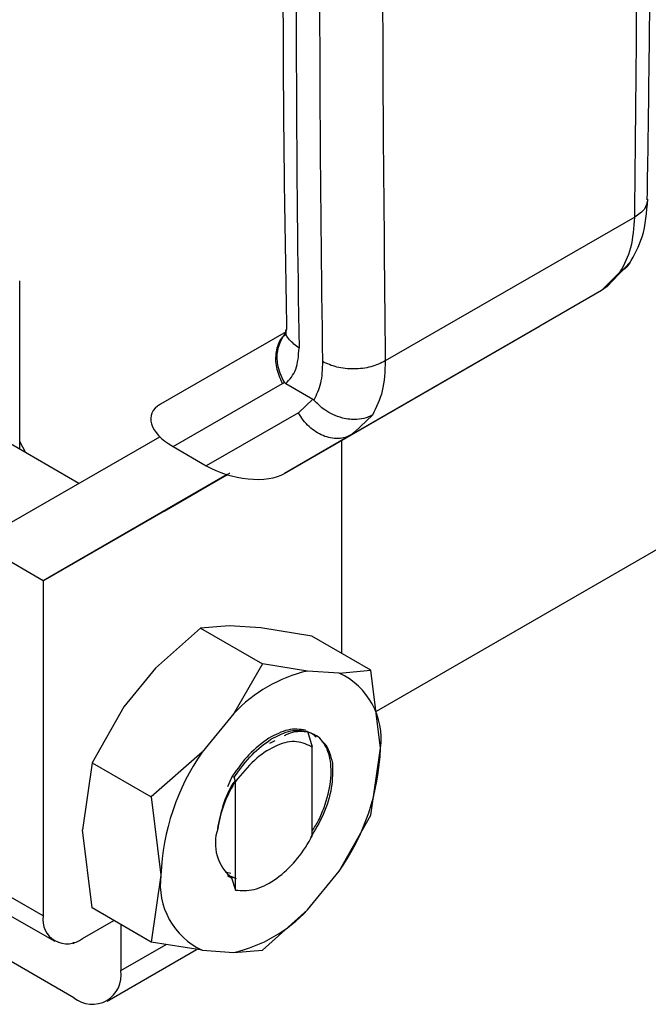
# Model space of a CAD drawing. Extents: x 0.4 to 10.6, y 0.4 to 8.1.
# Drawn here: x 4.1 to 4.2, y 5.1 to 5.1 of the extents above; entities that cross this region are included whole.
import ezdxf

# ---------------------------------------------------------------- set-up
doc = ezdxf.new("R2010")
doc.units = 0
doc.linetypes.add('SLD-SOLID', pattern=[0])
doc.layers.get('0').update_dxf_attribs({"linetype": 'CONTINUOUS'})

msp = doc.modelspace()

# ---------------------------------------------------------------- linework, layer by layer
at = {"color": 7, "linetype": 'SLD-SOLID'}
for p, q in [((4.323404670235465, 5.170611498404185), (4.171124652421775, 5.082702115324174)), ((4.194074203198239, 5.126587266881734), (4.17194886342492, 5.113814975087781)), ((4.191597346952602, 5.120404751323625), (4.193707128918379, 5.122603135709273)), ((4.192795568403938, 5.121711417277601), (4.191127489819999, 5.12005861955764)), ((4.139533409734011, 5.105975446579468), (4.139533409734013, 5.120938294467816)), ((4.191614407621325, 5.120416335498623), (4.19112749035705, 5.120058619867769)), ((4.191127489819994, 5.120058619557645), (4.168983962296923, 5.107275433196818)), ((4.191127490357087, 5.120058619867705), (4.185664193520513, 5.116903652444665)), ((4.163009059909983, 5.103825122195645), (4.185664193520513, 5.116903652444665)), ((4.163141412869333, 5.116403852634067), (4.152006158957416, 5.109973607152393)), ((4.153120144314542, 5.106214774386762), (4.162824133758102, 5.111818511380827)), ((4.162824133758102, 5.111818511380827), (4.162992551787266, 5.111924293766111)), ((4.163114794795838, 5.111805713565494), (4.165519433650763, 5.110417461435248)), ((4.165519433659381, 5.110417461440424), (4.164234463234365, 5.109223220787432)), ((4.164234463234341, 5.10922322078742), (4.15607290022057, 5.10451018468542)), ((4.168983962296923, 5.107275433196818), (4.163009059909983, 5.103825122195645)), ((4.168444765478413, 5.107039652201758), (4.169287527970184, 5.107463013715739)), ((4.168983962296926, 5.107275433196812), (4.168479198011632, 5.107063060621779)), ((4.169207223360661, 5.107488948273131), (4.168983962296167, 5.107275433198128)), ((4.144768890360406, 5.10295306794699), (4.138354974653003, 5.106655742671224)), ((4.13878058886585, 5.09949501939847), (4.151939987729389, 5.107094142485144)), ((4.140061530811969, 5.10567056877067), (4.139533409734011, 5.106660215234078)), ((4.168048154966987, 5.106734129852086), (4.168048154966987, 5.087881632141619)), ((4.153120144314542, 5.106214774386762), (4.15607290022057, 5.10451018468542)), ((4.157911674349516, 5.103723176874695), (4.141601247796621, 5.094304438202583)), ((4.141601247796621, 5.094304438202583), (4.157914995779929, 5.103722164451405)), ((4.157912915295785, 5.103722798465104), (4.155024405961706, 5.102054755444654)), ((4.157544197580277, 5.103509954315637), (4.157912901628174, 5.103722802631882)), ((4.155219859047118, 5.102167706041869), (4.157544197580277, 5.103509954315637)), ((4.156590353805566, 5.102958936303712), (4.157049847846209, 5.103224202614987)), ((4.156821342038691, 5.103092286012586), (4.156821373818842, 5.103092230967748)), ((4.152326924016671, 5.100497532264211), (4.155279679922169, 5.10220267609781)), ((4.155085061180203, 5.102090206778813), (4.152762736856038, 5.100749121661147)), ((4.154560108562641, 5.10178672226142), (4.155085061180203, 5.102090206778813)), ((4.155024405961706, 5.102054755444654), (4.154560108562641, 5.10178672226142)), ((4.155024239105853, 5.102055044447466), (4.155024405961706, 5.102054755444654)), ((4.155085025767159, 5.102090268116005), (4.155085061180203, 5.102090206778813)), ((4.155219675038166, 5.102168024754719), (4.155219859047118, 5.102167706041869)), ((4.155743977227865, 5.102470709227142), (4.155219859047118, 5.102167706041869)), ((4.155279679922169, 5.10220267609781), (4.155743977227865, 5.102470709227142)), ((4.152762736856038, 5.100749121661147), (4.152326924016671, 5.100497532264211)), ((4.152762701442994, 5.10074918299834), (4.152762736856038, 5.100749121661147)), ((4.141601247796621, 5.094304438202583), (4.137425420348672, 5.09671509207608)), ((4.141601247796621, 5.094304438202583), (4.141601247796621, 5.064568207848477)), ((4.155547975912197, 5.090108354969019), (4.151562397231936, 5.08654658070909)), ((4.158087005531051, 5.090313156906745), (4.155547975912198, 5.090108354969022)), ((4.155547975912198, 5.090108354969022), (4.161061139264672, 5.08692567351092)), ((4.160906310075168, 5.090129309445941), (4.158087005531051, 5.090313156906745)), ((4.165424073830709, 5.089396481937107), (4.160906310075168, 5.090129309445941)), ((4.170672236103825, 5.086366782345808), (4.165424073830709, 5.089396481937107)), ((4.151562397231936, 5.08654658070909), (4.148743092687877, 5.083107633508469)), ((4.161061139264679, 5.086925673510917), (4.158522109644627, 5.082528824252562)), ((4.16504671794422, 5.086295400450913), (4.161061139264679, 5.086925673510917)), ((4.16786602248774, 5.086111552990157), (4.165046717944315, 5.086295400450926)), ((4.167866022487743, 5.086111552990165), (4.170672236103825, 5.086366782345808)), ((4.171528011173573, 5.079434824350585), (4.170672236272437, 5.086366781566011)), ((4.148743092687877, 5.083107633508469), (4.1459368790736, 5.078146763860807)), ((4.15852210964461, 5.082528824252563), (4.155702805101185, 5.079089877052703)), ((4.165047548805644, 5.080942206954568), (4.165446823037526, 5.079559965096009)), ((4.161710142146199, 5.079891979917676), (4.162185728289231, 5.080137300912874)), ((4.165451693648706, 5.079556146529203), (4.165371389268407, 5.079599408012169)), ((4.165371529115095, 5.079599327690253), (4.165446645434616, 5.079559062160554)), ((4.165452198070972, 5.079555861403759), (4.165446837064064, 5.079558957359474)), ((4.165452182236847, 5.071632829923032), (4.165452182236847, 5.079556713844721)), ((4.170672236103078, 5.073490916532854), (4.171528011173573, 5.079434824350585)), ((4.155702805101142, 5.079089877052721), (4.151185042049595, 5.075117064805936)), ((4.145936879073598, 5.07814676386081), (4.145081104003246, 5.072202859386461)), ((4.1459368790736, 5.078146763860807), (4.151185041347784, 5.075117064270811)), ((4.158371528321037, 5.076957665844179), (4.157959271335864, 5.076029019782919)), ((4.158390394041503, 5.076947406457432), (4.158550339276085, 5.07686042647588)), ((4.158672893593643, 5.076500857476775), (4.158549860033276, 5.076860429932657)), ((4.158673422346337, 5.066854242640153), (4.158673422346337, 5.076500848340355)), ((4.151185041347682, 5.075117064270918), (4.152040816416494, 5.068185099587353)), ((4.167866022488815, 5.068530046885202), (4.170672235758597, 5.073490915791495)), ((4.145936879073719, 5.065270898047551), (4.14508110400329, 5.072202859386455)), ((4.152040816416494, 5.068185099587353), (4.151185041515813, 5.062241199041099)), ((4.157744047874193, 5.068474937905761), (4.158257609977123, 5.068364774576775)), ((4.157959858547778, 5.068153474604496), (4.158314027002676, 5.067949039357284)), ((4.15875432258483, 5.067857205034794), (4.158289278995412, 5.068058165402425)), ((4.158314025370064, 5.067948928505374), (4.158673422346337, 5.066854242640153)), ((4.165046717945511, 5.065091099685407), (4.167866022488938, 5.068530046885123)), ((4.141601247796621, 5.064568207848477), (4.137425420348672, 5.066978861721973)), ((4.151185041346715, 5.062241198456249), (4.145936879073598, 5.065270898047548)), ((4.138444846602947, 5.064725688461789), (4.142620674050899, 5.062315034588297)), ((4.165046717945534, 5.065091099685373), (4.16106113926467, 5.061529325424707)), ((4.145081104003248, 5.062558676569075), (4.147858098770133, 5.064161801524523)), ((4.148491363084993, 5.063796225817052), (4.148491363084696, 5.059705285823049)), ((4.14420195325857, 5.062181509407694), (4.144315535637095, 5.062115939696318)), ((4.144315535637095, 5.062115939696318), (4.144315535636748, 5.062215174906449)), ((4.155702805102344, 5.061508370947695), (4.151185041346715, 5.062241198456249)), ((4.147268051579572, 5.057001477910833), (4.155212761108272, 5.06158786109784)), ((4.155702805102383, 5.061508370947799), (4.158522109645808, 5.061324523487013)), ((4.158522109645753, 5.061324523487102), (4.161061139264678, 5.061529325424697)), ((4.144315535637269, 5.057293848288073), (4.138747765708437, 5.060508053452315))]:
    msp.add_line(p, q, dxfattribs=at)
at = {"color": 8, "linetype": 'SLD-SOLID'}
for p, q in [((4.170803826049528, 5.109015854649033), (4.169207223360661, 5.107488948273131)), ((4.156822958699078, 5.103093219312042), (4.156822988341208, 5.103093167970368)), ((4.148491363084696, 5.059705285823049), (4.152511461899462, 5.062026039470182))]:
    msp.add_line(p, q, dxfattribs=at)
at = {"color": 7, "linetype": 'SLD-SOLID'}
for centre, radius, start, end in [((6.302712610657697, 5.148249746308565), 2.13867804102265, 178.3545170359505, 180.8918275711985), ((6.304800502822008, 5.147044419513613), 2.138678019467798, 178.3545170231625, 180.8918275840123), ((4.167903884996433, 5.073811728742586), 0.01280646176278983, 102.8913849631403, 137.1032385129569), ((4.165098807954768, 5.080251206755687), 0.006480828207847711, 352.7632915569316, 64.72364629782385), ((4.151030370569691, 5.080250976870508), 0.02051388250092305, 325.1544809086986, 357.7198640940981), ((4.172538457020361, 5.06736894706743), 0.02051388250090885, 145.1544809088456, 177.7198640940957), ((4.160815537734884, 5.071016583577865), 0.00394406795300598, 161.1564065075563, 231.8768966656891), ((4.158470019635451, 5.067368717182196), 0.006480828207845218, 172.7632915569677, 244.7236462975479), ((4.143722676770177, 5.064224077942469), 0.002149159436163834, 170.7859630095229, 309.2032852357214), ((4.155664942593108, 5.073808195196604), 0.01280646176412748, 282.8913849641398, 317.1032385107725), ((4.145945648316951, 5.059292329935545), 0.002578991322928619, 230.7967147558885, 9.214036998797559)]:
    msp.add_arc(centre, radius, start, end, dxfattribs=at)
for centre, start_param, end_param in [((4.156031231481051, 5.107751659524586), 2.663781462675209, 4.202970410625243), ((4.158983987386591, 5.106047069823537), 4.202970410751826, 5.805374116195363)]:
    msp.add_ellipse(centre, major_axis=(0.004855051234504693, -0.001233723100948936), ratio=0.5045383463558971, start_param=start_param, end_param=end_param, dxfattribs=at)
for points, knots in [([(4.195189145876263, 5.128112125828676), (4.19529956431717, 5.135649720963099), (4.195555462808188, 5.153118353964743), (4.195449616527581, 5.180233378810485), (4.195136959402799, 5.204032219929334), (4.194688855508592, 5.217896276699929), (4.194553141306357, 5.222095190007082)], [0, 0, 0, 0, 0.2376460180132701, 0.5507527266909578, 0.8639395102521729, 0.9999999999999999, 0.9999999999999999, 0.9999999999999999, 0.9999999999999999]), ([(4.163806276757706, 5.211296134020703), (4.163607779988532, 5.204248763462513), (4.163127543275109, 5.18719858128966), (4.162861757335016, 5.160414626498877), (4.162843265034494, 5.135884987366888), (4.163105840077496, 5.121367506454162), (4.163192152569676, 5.116595385145762)], [0, 0, 0, 0, 0.2205395522777226, 0.533566315494004, 0.846676008174659, 1, 1, 1, 1]), ([(4.172570617524882, 5.208348672484688), (4.172204307928518, 5.192443724022812), (4.171471688766096, 5.160633828414989), (4.171789804749583, 5.129421258829706), (4.171948862734747, 5.113814974682671)], [0, 0, 0, 0, 0.5000000206842529, 0.9999999999999999, 0.9999999999999999, 0.9999999999999999, 0.9999999999999999]), ([(4.193612101500833, 5.122454398669348), (4.194036548876478, 5.123219249629725), (4.194970709118156, 5.124902599319209), (4.195136747925013, 5.127015481226845), (4.195227344925764, 5.128168348844929)], [0, 0, 0, 0, 0.4543624923302695, 1, 1, 1, 1]), ([(4.193634750027696, 5.122525039157854), (4.193525194680935, 5.122365861583154), (4.193333375266054, 5.122087159081232), (4.193025825065533, 5.121855095945841), (4.19285887760507, 5.121748923829587), (4.192814302901126, 5.121722376397453), (4.192801148804153, 5.121714664721529), (4.192797020314479, 5.12171225961753), (4.192795570360304, 5.121711414928344)], [0, 0, 0, 0, 0.4953471752392788, 0.8672986588577282, 0.9622596847596916, 0.9881879448171211, 0.995851524390263, 1, 1, 1, 1]), ([(4.16299257766233, 5.111924307366852), (4.162855418948034, 5.112188463847085), (4.162591786266665, 5.112696198857162), (4.162352295578447, 5.11365261236304), (4.162330159362332, 5.11481052529105), (4.162711154488792, 5.115718367961951), (4.163046155242962, 5.116210020381208), (4.16317236008419, 5.116308127771129), (4.163180471586447, 5.11631443337959)], [0, 0, 0, 0, 0.1730849411981185, 0.3326864602593875, 0.5874907625229269, 0.8853198911356006, 0.9926292212503293, 1, 1, 1, 1]), ([(4.163140354875106, 5.11657598529511), (4.163135712881396, 5.116392563585062), (4.16313045610466, 5.116184849607301), (4.163145811851523, 5.116234806508992), (4.163147607714843, 5.116240648997027)], [0, 0, 0, 0, 0.8830494318450508, 1, 1, 1, 1]), ([(4.163114794795838, 5.111805713565494), (4.163461754153838, 5.112180196892862), (4.164157360402613, 5.112930984950807), (4.164248142216603, 5.114283811956372), (4.164293643241417, 5.114961866430548)], [0, 0, 0, 0, 0.4987870057396043, 1, 1, 1, 1]), ([(4.166381556965415, 5.11375653949285), (4.166354370195601, 5.113085553402092), (4.166301099624067, 5.111770803147103), (4.165835040542203, 5.110812920757634), (4.165606835881903, 5.110343896048531)], [0, 0, 0, 0, 0.5103525085550752, 1, 1, 1, 1]), ([(4.162992959640642, 5.111924583544616), (4.163006221583416, 5.11190525683849), (4.163036770600322, 5.11186073757896), (4.163081544133777, 5.111825987072074), (4.163108973100086, 5.111809422590194), (4.163114806969451, 5.111805899489021)], [0, 0, 0, 0, 0.3765555944784969, 0.86739955210437, 1, 1, 1, 1]), ([(4.165519433650763, 5.110417461435248), (4.16553512569781, 5.110407582330978), (4.165565445696359, 5.110388494035724), (4.165593365776456, 5.110358410107415), (4.165606835881903, 5.110343896048531)], [0, 0, 0, 0, 0.5175477505437851, 1, 1, 1, 1]), ([(4.170803828005991, 5.109015852299645), (4.170802386417717, 5.109015027797796), (4.170789292287209, 5.109007538742153), (4.170742940198499, 5.108981539560133), (4.170564624227235, 5.108888017112284), (4.170141929917598, 5.10871784528305), (4.169313551790203, 5.108567322652615), (4.168282639708354, 5.1086707590424), (4.16731569925852, 5.109022344733193), (4.166413860824403, 5.109527221551535), (4.165914343458826, 5.110032711623515), (4.165606835885629, 5.110343896050768)], [0, 0, 0, 0, 0.001002232446181638, 0.00910340537513181, 0.03199233374983804, 0.1216247933995594, 0.2758680350842818, 0.4997976004901475, 0.6503814956340707, 0.7847715710580436, 0.9999999999999999, 0.9999999999999999, 0.9999999999999999, 0.9999999999999999]), ([(4.157377413748715, 5.103413174624955), (4.157447766845201, 5.103453788925138), (4.157573703309069, 5.103526491074767), (4.157813263285855, 5.103664792329728), (4.15800543792448, 5.103775741626222), (4.158128171072795, 5.103846602633299), (4.158143049428073, 5.103855192775841)], [0, 0, 0, 0, 0.3068575136971394, 0.5492942331875199, 0.9453630855511602, 1, 1, 1, 1]), ([(4.157715984756855, 5.103608914703758), (4.157726865994144, 5.103615202010189), (4.157748623695611, 5.103627773865087), (4.1578249176495, 5.103671840019053), (4.157909034932147, 5.103720416854603), (4.157962104064651, 5.103751063713861)], [0, 0, 0, 0, 0.2696824929422221, 0.5392466882882322, 1, 1, 1, 1]), ([(4.156248244765699, 5.102761303655866), (4.15623708416538, 5.102754871562666), (4.156209809616827, 5.102739152655686), (4.156341635692216, 5.10281530289327), (4.156514884898298, 5.102915353404232), (4.156590353805566, 5.102958936303712)], [0, 0, 0, 0, 0.2810410655669934, 0.6868150430247153, 1, 1, 1, 1]), ([(4.156993603212305, 5.103191539370361), (4.156892222886825, 5.103133014367148), (4.156638239932371, 5.102986394664019), (4.156357646098583, 5.102824427075128), (4.156279814387366, 5.102779518995771), (4.156248244765699, 5.102761303655866)], [0, 0, 0, 0, 0.2830902062998188, 0.7092114434700345, 1, 1, 1, 1]), ([(4.156822988341208, 5.103093167970368), (4.156822546305082, 5.103092908148007), (4.156821662424792, 5.103092388616114), (4.156857989466491, 5.10311334525028), (4.156915070616908, 5.103146289748221), (4.156950879893122, 5.103166957142235)], [0, 0, 0, 0, 0.2715735118164969, 0.5430290888267729, 1, 1, 1, 1]), ([(4.157049847846209, 5.103224202614987), (4.156988351720488, 5.103188687803875), (4.156877521886439, 5.103124682135618), (4.156839785809437, 5.103102874989917), (4.156822988341208, 5.103093167970368)], [0, 0, 0, 0, 0.5548697807625194, 1, 1, 1, 1]), ([(4.156950879893122, 5.103166957142235), (4.156979564778797, 5.103183513928808), (4.157036921259139, 5.103216619830449), (4.157175544661476, 5.103296639448113), (4.157299252922862, 5.103368053869779), (4.157377413748715, 5.103413174624955)], [0, 0, 0, 0, 0.2691954631403931, 0.5382661958225703, 1, 1, 1, 1]), ([(4.157795577548459, 5.103654529481752), (4.157713722726085, 5.103607271946357), (4.157550085981573, 5.103512798963321), (4.157276546325867, 5.103354880502797), (4.157100103492569, 5.103253021256823), (4.156993603212305, 5.103191539370361)], [0, 0, 0, 0, 0.2840557664474797, 0.5678585516803463, 1, 1, 1, 1]), ([(4.157776721671507, 5.103643928693471), (4.15776129184894, 5.103635024619532), (4.157730428452474, 5.103617214306876), (4.157697252479773, 5.103598077748971), (4.157708569522006, 5.103604624858779), (4.157715984756855, 5.103608914703758)], [0, 0, 0, 0, 0.2563335730574973, 0.5127294665482742, 1, 1, 1, 1]), ([(4.164874686420971, 5.081042779605963), (4.164365290823927, 5.081114997770605), (4.163374249476597, 5.08125549994142), (4.162194227631876, 5.080635320345677), (4.161620737425554, 5.08033391327774)], [0, 0, 0, 0, 0.5140003476306712, 1, 1, 1, 1]), ([(4.161796383196873, 5.080232496031342), (4.162402991321837, 5.080548039082107), (4.163582000037447, 5.081161331241725), (4.164568570503405, 5.081013823753709), (4.165047543652586, 5.080942209886783)], [0, 0, 0, 0, 0.5145069047695768, 1, 1, 1, 1]), ([(4.163003453091, 5.080559106857196), (4.163113960979389, 5.080619340785621), (4.163805868533993, 5.080996475040278), (4.164426776155233, 5.080957024607644), (4.164948515629441, 5.080923874993633)], [0, 0, 0, 0, 0.15971481688925, 1, 1, 1, 1]), ([(4.161620737425554, 5.08033391327774), (4.161013903231869, 5.079890850907004), (4.159835265508264, 5.079030302787771), (4.158849843276888, 5.077634632817093), (4.158371776183771, 5.07695753840559)], [0, 0, 0, 0, 0.5148606578014878, 1, 1, 1, 1]), ([(4.158549671662338, 5.076860737755816), (4.159059497761439, 5.077577691986845), (4.160048774585031, 5.078968884406345), (4.161225894670143, 5.079820003251541), (4.161796383196873, 5.080232496031342)], [0, 0, 0, 0, 0.5153523128642419, 0.9999999999999999, 0.9999999999999999, 0.9999999999999999, 0.9999999999999999]), ([(4.165452182236847, 5.072080265423968), (4.165655236734251, 5.072393239243809), (4.166095966392636, 5.073072548722125), (4.166698206877937, 5.074596866276722), (4.167193945744358, 5.076547507079481), (4.16714715947611, 5.078272831511881), (4.166714306512119, 5.079658269606024), (4.166039487737849, 5.080567899461336), (4.165259484792172, 5.080821541412913), (4.164947467346931, 5.08092300348325)], [0, 0, 0, 0, 0.0829423973405817, 0.1800264210489294, 0.375838372737877, 0.5720100812549748, 0.6699749945838056, 0.8679831151583599, 1, 1, 1, 1]), ([(4.164948017052648, 5.080922692471533), (4.165080122066068, 5.080893352697363), (4.165413541941057, 5.080819302034314), (4.165659886470391, 5.080587542215134), (4.165808626298281, 5.080447608457685)], [0, 0, 0, 0, 0.3962121736886598, 1, 1, 1, 1]), ([(4.165371925247274, 5.079600368531983), (4.164899484386223, 5.079809325058322), (4.163964225265671, 5.08022298211716), (4.162137111792518, 5.079694896933083), (4.160278108911798, 5.078469009068941), (4.159213149268325, 5.07716282766696), (4.158673422346337, 5.076500848340355)], [0, 0, 0, 0, 0.2549835547526983, 0.5047736443515438, 0.7490167836317032, 1, 1, 1, 1]), ([(4.166357686058808, 5.080031409192011), (4.166419526225755, 5.079988602501392), (4.166706240416743, 5.079790134640197), (4.167007461495883, 5.079120692555623), (4.167174415290591, 5.078460962077515), (4.167259291047568, 5.078125569139445)], [0, 0, 0, 0, 0.1190944150636761, 0.5521663435305088, 1, 1, 1, 1]), ([(4.167258688584869, 5.078125146995423), (4.167265833377877, 5.07741328147287), (4.167280125873749, 5.075989260506748), (4.166570079009349, 5.073599499786891), (4.165716199562198, 5.072175986705204), (4.165313868367925, 5.071505255350647)], [0, 0, 0, 0, 0.3458085000593504, 0.6917578373252732, 1, 1, 1, 1]), ([(4.15708423361076, 5.072291038792513), (4.157217603355858, 5.072970692546968), (4.157484198831524, 5.074329266156186), (4.158123066102396, 5.075863463505438), (4.15860910291327, 5.076523400346356), (4.158647485844811, 5.076575516379586)], [0, 0, 0, 0, 0.4797152340535609, 0.9589124648453048, 1, 1, 1, 1]), ([(4.1585421629416, 5.076329606158859), (4.158200111265161, 5.075698233163163), (4.157487652170962, 5.074383146982916), (4.157221855797011, 5.073006015408254), (4.15708366828656, 5.072290044828834)], [0, 0, 0, 0, 0.4801000916740877, 1, 1, 1, 1]), ([(4.158673579518434, 5.066854594012089), (4.159203443537164, 5.066817139516642), (4.16026373434169, 5.066742190745438), (4.162098636793202, 5.067636351705146), (4.163813709251971, 5.069138259284534), (4.164897302818849, 5.070609098065384), (4.165364165465284, 5.071471094864092), (4.165451818269058, 5.07163293354797)], [0, 0, 0, 0, 0.2428051171735279, 0.4858681169705012, 0.7201126864771766, 0.9474515514188525, 1, 1, 1, 1])]:
    msp.add_open_spline(points, degree=3, knots=knots, dxfattribs=at)
for points in [[(4.194074203198239, 5.126587266881734), (4.194233264789336, 5.142377264013777), (4.19455138797153, 5.173957258277866), (4.193818766514616, 5.204921420171743), (4.193452455786161, 5.220403501118683)], [(4.192795568403938, 5.121711417277601), (4.193157809404103, 5.122394439160875), (4.193882291403707, 5.12376048292605), (4.19401023260006, 5.125645005559893), (4.194074203198173, 5.126587266875868)], [(4.171948862734747, 5.113814974682671), (4.171542285035255, 5.113620903564489), (4.170729129636153, 5.113232761328068), (4.169165312273416, 5.113053899018621), (4.167601449438567, 5.113199956910091), (4.166788187789966, 5.113571011965187), (4.166381556965415, 5.11375653949285)], [(4.17194886342492, 5.113814975087781), (4.171907179842848, 5.112885486756471), (4.171823812678547, 5.111026510090369), (4.171143821592958, 5.109686073130313), (4.170803826049528, 5.109015854649033)]]:
    msp.add_open_spline(points, degree=3, dxfattribs=at)
at = {"color": 8, "linetype": 'SLD-SOLID'}
for points, knots in [([(4.19521166789844, 5.128109396719449), (4.195159564588019, 5.127829873263178), (4.195052546476314, 5.12725574328515), (4.194405980460961, 5.126813961514513), (4.194074204430865, 5.126587267567492)], [0, 0, 0, 0, 0.4868644156706248, 1, 1, 1, 1]), ([(4.162824133758073, 5.111818511380812), (4.162621874265315, 5.112284306735901), (4.162217355279803, 5.113215897446078), (4.162233736155458, 5.114657337551949), (4.162566203682954, 5.11573580575573), (4.163019942124962, 5.116116754329066), (4.163162854227362, 5.116236740110478)], [0, 0, 0, 0, 0.2890356201339584, 0.5780712402661939, 0.867106860398424, 1, 1, 1, 1]), ([(4.16429364324163, 5.114961866417109), (4.163984561224372, 5.115196055146651), (4.163366397189477, 5.115664432606021), (4.163040716044262, 5.116294663978477), (4.16314359970477, 5.116595571173283), (4.163145240411653, 5.116600369802173)], [0, 0, 0, 0, 0.4959811536208306, 0.9919623078498485, 1, 1, 1, 1]), ([(4.168479198011632, 5.107063060621779), (4.168454064534631, 5.10705210242039), (4.16823645322662, 5.106957223843209), (4.167768414107146, 5.106916635183338), (4.167102787224572, 5.106957663801573), (4.166427512818892, 5.107161878100815), (4.165776868031359, 5.107502900444893), (4.165177439063435, 5.107973297866718), (4.164643645518347, 5.108547661583146), (4.164370857329009, 5.108998034385996), (4.164234463234341, 5.10922322078742)], [0, 0, 0, 0, 0.01831247686068378, 0.1585535515950219, 0.2987946263293693, 0.4390357010637168, 0.5792767757980448, 0.7195178505323849, 0.859758925266728, 0.9999999999999999, 0.9999999999999999, 0.9999999999999999, 0.9999999999999999])]:
    msp.add_open_spline(points, degree=3, knots=knots, dxfattribs=at)

doc.saveas('drawing.dxf')
